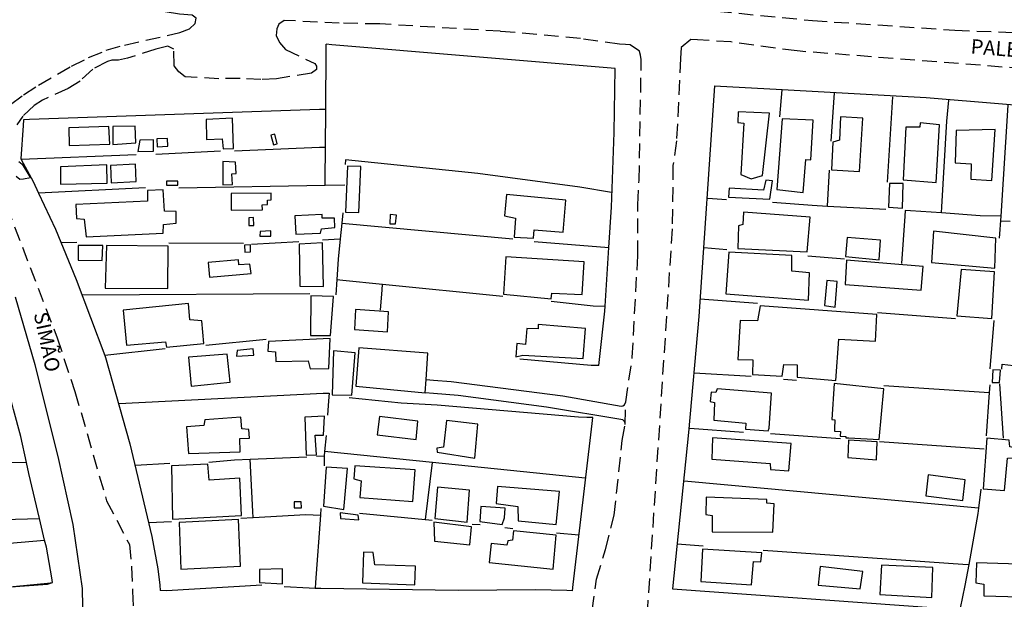
# Model space of a CAD drawing. Extents: x 183120 to 185534, y 1674283 to 1676080.
# Drawn here: x 183752 to 183921, y 1674674 to 1674773 of the extents above; entities that cross this region are included whole.
import ezdxf
from ezdxf.enums import TextEntityAlignment as Align

# ---------------------------------------------------------------- set-up
doc = ezdxf.new("R2010")
doc.units = 0
doc.header["$LTSCALE"] = 10
doc.header["$MEASUREMENT"] = 0
doc.linetypes.add('DASHED2', pattern=[0.375, 0.25, -0.125])
for name, color, linetype in [('T-MFIO-EXI', 7, 'DASHED2'), ('V-EDIFICACAO', 7, 'CONTINUOUS'), ('V-LOTE', 1, 'CONTINUOUS'), ('V-NOME_DOS_LOGRADOUROS', 7, 'CONTINUOUS'), ('V-QUADRA', 2, 'CONTINUOUS'), ('V-REFERENCIA', 84, 'CONTINUOUS')]:
    doc.layers.add(name, color=color, linetype=linetype)
doc.styles.get("Standard").update_dxf_attribs({"font": 'ARIAL.TTF'})

msp = doc.modelspace()

# ---------------------------------------------------------------- linework, layer by layer
at = {"layer": 'T-MFIO-EXI'}
for p, q in [((183871.98, 1674774.38), (183888.35, 1674772.78)), ((183888.35, 1674772.78), (183912.77, 1674771.12)), ((183912.77, 1674771.12), (183923.21, 1674770.71))]:
    msp.add_line(p, q, dxfattribs=at)
for points in [[(183750.83, 1674758.38), (183753.1, 1674760.06), (183755.68, 1674761.7), (183761.29, 1674764.94), (183764.25, 1674766.42), (183767.28, 1674767.68), (183770.39, 1674768.58), (183779.89, 1674770.71), (183781.55, 1674771.38), (183782.54, 1674772.25), (183782.71, 1674773.19), (183782.01, 1674773.7), (183779.84, 1674773.84), (183776.73, 1674774.38), (183767.14, 1674775.25), (183763.91, 1674775.48), (183753.09, 1674775.69), (183752.31, 1674775.7)], [(183847.02, 1674645.67), (183851.33, 1674677.08), (183852.84, 1674682.16), (183854.35, 1674688), (183855.72, 1674700.83), (183856.22, 1674703.57), (183856.33, 1674707.42), (183857.45, 1674715.05), (183858.41, 1674732.58), (183858.41, 1674741.22), (183858.63, 1674745.45), (183859, 1674766.1), (183858.85, 1674766.83), (183858.71, 1674767.48), (183858.68, 1674767.5), (183857.12, 1674768.6), (183856.27, 1674768.65), (183855.28, 1674768.71), (183848.56, 1674769.69), (183834.82, 1674770.93), (183814.18, 1674772.19), (183807.23, 1674772.31), (183797.77, 1674772.8), (183796.874, 1674772.17), (183796.516, 1674771.356), (183796.418, 1674770.218), (183796.96, 1674769.02), (183798.03, 1674767.8), (183803.01, 1674765.42), (183803.34, 1674764.93), (183803.32, 1674764.38), (183802.46, 1674763.78), (183796.48, 1674762.81), (183793.79, 1674762.67), (183790.22, 1674762.84), (183786.59, 1674762.81), (183780.82, 1674763.15), (183779.74, 1674763.98), (183778.92, 1674765.03), (183778.83, 1674767.87), (183777.82, 1674768.37), (183775.78, 1674767.89), (183770.89, 1674766.31), (183769.36, 1674765.99), (183768.2, 1674765.98), (183767.48, 1674765.76), (183764.99, 1674764.47), (183762.77, 1674762.4), (183760.73, 1674761.12), (183756.35, 1674759.16), (183754.89, 1674758.21), (183752.96, 1674756.41), (183751.93, 1674754.9)], [(183964.67, 1674651.97), (183970.13, 1674677.72), (183976.57, 1674714.66), (183977.83, 1674723.48), (183986.79, 1674759.02), (183986.67, 1674759.45), (183986.23, 1674760.98), (183985.1, 1674761.28), (183983.57, 1674761.68), (183961.17, 1674762.1), (183935.83, 1674763.64), (183885.71, 1674767.56), (183874.37, 1674769.1), (183868.65, 1674769.45), (183867.51, 1674769.52), (183865.84, 1674768.14), (183865.75, 1674766.29), (183865.04, 1674752.14), (183864.43, 1674747.96), (183864.29, 1674737.06), (183859.95, 1674670.45)], [(183752.3, 1674748.61), (183752.88, 1674748.16), (183754.29, 1674745.8), (183753.07, 1674745.61), (183752.43, 1674745.51), (183751.8, 1674746.03)], [(183748.87, 1674744.45), (183758.85, 1674718.43), (183761.9, 1674709.19), (183767.33, 1674690.46), (183771.24, 1674682.99), (183771.61, 1674679.13), (183771.79, 1674675), (183773.73, 1674620.18)]]:
    msp.add_lwpolyline(points, dxfattribs=at)
at = {"layer": 'V-EDIFICACAO'}
for points in [[(183784.41, 1674755.84), (183784.48, 1674752.39), (183787.16, 1674752.5), (183787.34, 1674750.82), (183789.06, 1674750.85), (183788.92, 1674756.06), (183784.41, 1674755.84)], [(183875.62, 1674757.16), (183875.58, 1674755.29), (183876.61, 1674755.18), (183876.06, 1674746.42), (183877.85, 1674745.65), (183879.8, 1674746.2), (183881.01, 1674756.9), (183875.62, 1674757.16)], [(183883.13, 1674755.95), (183882.25, 1674743.85), (183886.76, 1674743.3), (183887.24, 1674748.95), (183888.05, 1674748.88), (183888.45, 1674755.69), (183883.13, 1674755.95)], [(183893.18, 1674756.28), (183892.96, 1674752.25), (183891.86, 1674751.92), (183891.64, 1674747.22), (183896.44, 1674746.93), (183896.99, 1674756.06), (183893.18, 1674756.28)], [(183760.87, 1674754.37), (183760.94, 1674751.37), (183767.91, 1674751.62), (183767.73, 1674754.63), (183760.87, 1674754.37)], [(183768.39, 1674754.63), (183768.42, 1674751.55), (183772.35, 1674751.84), (183772.24, 1674754.67), (183768.39, 1674754.63)], [(183904.36, 1674754.52), (183903.88, 1674745.5), (183909.53, 1674745.02), (183910.15, 1674754.92), (183906.81, 1674755.22), (183906.74, 1674754.48), (183904.36, 1674754.52)], [(183913.01, 1674753.93), (183912.79, 1674748.4), (183915.58, 1674748.21), (183915.5, 1674745.57), (183919.1, 1674745.39), (183919.68, 1674754.08), (183913.01, 1674753.93)], [(183773.01, 1674752.28), (183772.68, 1674750.34), (183775.39, 1674750.41), (183775.39, 1674752.32), (183773.01, 1674752.28)], [(183775.93, 1674752.49), (183775.99, 1674751.12), (183777.84, 1674751.26), (183777.75, 1674752.57), (183775.93, 1674752.49)], [(183795.51, 1674753.11), (183795.97, 1674751.45), (183796.58, 1674751.65), (183796.15, 1674753.28), (183795.51, 1674753.11)], [(183759.44, 1674747.7), (183759.44, 1674744.73), (183767.43, 1674744.91), (183767.36, 1674748.03), (183759.44, 1674747.7)], [(183768.02, 1674747.92), (183768.13, 1674744.95), (183772.38, 1674745.21), (183772.27, 1674748.18), (183768.02, 1674747.92)], [(183787.23, 1674748.62), (183787.27, 1674744.62), (183788.91, 1674744.66), (183788.81, 1674746.53), (183789.54, 1674746.56), (183789.43, 1674748.51), (183787.23, 1674748.62)], [(183808.66, 1674747.8), (183808.31, 1674739.96), (183810.58, 1674739.89), (183810.89, 1674747.76), (183808.66, 1674747.8)], [(183777.62, 1674745.24), (183777.62, 1674744.58), (183779.57, 1674744.55), (183779.57, 1674745.28), (183777.62, 1674745.24)], [(183874.04, 1674744.07), (183873.97, 1674742.53), (183881.04, 1674742.16), (183881.48, 1674745.32), (183880.35, 1674745.43), (183879.98, 1674743.7), (183874.04, 1674744.07)], [(183901.54, 1674744.88), (183901.39, 1674740.81), (183903.77, 1674740.62), (183903.88, 1674744.84), (183901.54, 1674744.88)], [(183762.08, 1674741.25), (183762.19, 1674738.86), (183763.47, 1674738.75), (183763.84, 1674735.71), (183777, 1674736.37), (183777.07, 1674737.84), (183779.27, 1674738.06), (183779.27, 1674740.07), (183777.26, 1674740.11), (183777.04, 1674743.74), (183774.33, 1674743.67), (183774.32, 1674741.81), (183762.08, 1674741.25)], [(183794.93, 1674741.71), (183794.94, 1674742.01), (183795.57, 1674742.03), (183795.54, 1674742.92), (183795.53, 1674743.18), (183788.66, 1674743.15), (183788.7, 1674740.29), (183794.05, 1674740.36), (183794, 1674741.2), (183794.91, 1674741.27), (183794.93, 1674741.71)], [(183835.88, 1674742.97), (183835.55, 1674739.3), (183837.45, 1674738.94), (183837.23, 1674735.68), (183840.53, 1674735.46), (183840.64, 1674736.92), (183845.59, 1674736.52), (183846.07, 1674741.98), (183835.88, 1674742.97)], [(183791.74, 1674738.96), (183791.74, 1674737.64), (183792.55, 1674737.64), (183792.53, 1674739.02), (183791.74, 1674738.96)], [(183799.58, 1674739.3), (183799.77, 1674736.19), (183804.02, 1674736.34), (183804.2, 1674737.11), (183806.48, 1674737.33), (183806.4, 1674738.94), (183804.31, 1674738.91), (183804.28, 1674739.52), (183799.58, 1674739.3)], [(183815.94, 1674739.53), (183815.89, 1674737.96), (183816.85, 1674737.94), (183817.04, 1674739.43), (183815.94, 1674739.53)], [(183876.53, 1674739.96), (183876.39, 1674737.84), (183875.69, 1674737.62), (183875.54, 1674733.73), (183887.42, 1674733.15), (183887.93, 1674739.08), (183876.53, 1674739.96)], [(183793.64, 1674736.63), (183793.63, 1674735.82), (183795.49, 1674735.84), (183795.46, 1674736.77), (183793.64, 1674736.63)], [(183894.28, 1674735.6), (183894.02, 1674732.34), (183899.81, 1674731.79), (183900, 1674735.13), (183894.28, 1674735.6)], [(183909.12, 1674736.7), (183908.76, 1674731.31), (183919.61, 1674730.32), (183919.76, 1674735.46), (183909.12, 1674736.7)], [(183764.98, 1674734.25), (183762.48, 1674734.25), (183762.48, 1674731.72), (183766.59, 1674731.64), (183766.66, 1674734.25), (183764.98, 1674734.25)], [(183767.29, 1674734.25), (183767.1, 1674726.91), (183777.84, 1674726.88), (183777.88, 1674734.14), (183767.29, 1674734.25)], [(183790.97, 1674734.28), (183791.01, 1674733.08), (183792.03, 1674733.12), (183792, 1674734.35), (183790.97, 1674734.28)], [(183800.32, 1674734.47), (183800.46, 1674727.28), (183804.53, 1674727.21), (183804.32, 1674734.7), (183800.32, 1674734.47)], [(183835.8, 1674732.27), (183835.4, 1674725.89), (183843.55, 1674725.11), (183843.65, 1674726.07), (183848.86, 1674725.81), (183849.19, 1674731.42), (183835.8, 1674732.27)], [(183874, 1674733.11), (183873.49, 1674725.96), (183887.67, 1674724.87), (183887.86, 1674729.55), (183884.82, 1674729.85), (183884.82, 1674732.49), (183874, 1674733.11)], [(183784.74, 1674731.31), (183784.96, 1674728.78), (183792.14, 1674729.41), (183791.89, 1674731.02), (183790.02, 1674730.91), (183789.94, 1674731.75), (183784.74, 1674731.31)], [(183894.2, 1674731.72), (183893.98, 1674727.57), (183907, 1674726.58), (183907.33, 1674730.65), (183894.2, 1674731.72)], [(183913.82, 1674730.14), (183913.12, 1674722.15), (183919.1, 1674721.71), (183919.54, 1674729.7), (183913.82, 1674730.14)], [(183890.83, 1674728.23), (183890.39, 1674723.94), (183892.22, 1674723.65), (183892.56, 1674728.08), (183890.83, 1674728.23)], [(183802.33, 1674725.59), (183802.26, 1674718.78), (183805.71, 1674718.81), (183806.22, 1674725.48), (183802.33, 1674725.59)], [(183770.18, 1674723.17), (183770.73, 1674717.16), (183777.4, 1674717.75), (183777.59, 1674716.83), (183784, 1674717.46), (183783.67, 1674721.34), (183781.62, 1674721.49), (183781.36, 1674724.27), (183770.18, 1674723.17)], [(183879.39, 1674723.91), (183878.95, 1674721.3), (183875.98, 1674721.38), (183875.58, 1674714.71), (183878.15, 1674714.63), (183878.07, 1674712.1), (183883.17, 1674711.85), (183883.43, 1674713.83), (183885.7, 1674713.79), (183885.7, 1674711.66), (183892.33, 1674711.08), (183892.88, 1674718.19), (183899.15, 1674717.82), (183899.37, 1674722.4), (183879.39, 1674723.91)], [(183810.03, 1674723.25), (183809.81, 1674719.84), (183815.49, 1674719.44), (183815.68, 1674722.84), (183810.03, 1674723.25)], [(183841.34, 1674720.67), (183841.3, 1674719.95), (183839.36, 1674720.02), (183839.13, 1674717.28), (183837.67, 1674717.46), (183837.49, 1674715.15), (183838.72, 1674715.44), (183849.04, 1674714.89), (183849.44, 1674720.02), (183841.34, 1674720.67)], [(183795.11, 1674717.79), (183795, 1674716.1), (183796.28, 1674716.03), (183796.36, 1674714.34), (183801.89, 1674714.49), (183802.22, 1674713.09), (183805.45, 1674713.17), (183805.67, 1674718.3), (183795.11, 1674717.79)], [(183781.36, 1674715.07), (183781.84, 1674710.12), (183788.51, 1674710.82), (183788, 1674715.62), (183781.36, 1674715.07)], [(183789.69, 1674716.25), (183789.58, 1674715.26), (183792.55, 1674715.44), (183792.47, 1674716.5), (183789.69, 1674716.25)], [(183806.22, 1674716.17), (183806, 1674708.66), (183809.37, 1674708.58), (183809.96, 1674715.84), (183806.22, 1674716.17)], [(183821.96, 1674709), (183822.11, 1674711.27), (183822.42, 1674715.77), (183810.58, 1674716.72), (183810.07, 1674710.12)], [(183919.26, 1674712.92), (183919.15, 1674710.77), (183920.44, 1674710.74), (183920.57, 1674712.87), (183919.26, 1674712.92)], [(183894.61, 1674701.27), (183899.78, 1674700.96), (183900.58, 1674709.65), (183892.08, 1674710.6), (183891.67, 1674704.4), (183892.17, 1674704.37), (183892.11, 1674702.8), (183892.12, 1674702.4), (183893.13, 1674702.33), (183893.12, 1674701.57), (183894.06, 1674701.52), (183894.06, 1674701.28), (183894.61, 1674701.27)], [(183871.99, 1674709.65), (183871.77, 1674709.02), (183871, 1674709.1), (183870.81, 1674707.52), (183871.58, 1674707.34), (183871.44, 1674704.29), (183876.93, 1674703.79), (183876.86, 1674702.75), (183880.75, 1674702.46), (183880.9, 1674702.94), (183881.34, 1674708.91), (183871.99, 1674709.65)], [(183801.34, 1674704.84), (183801.56, 1674698.32), (183803.3, 1674698.38), (183803.1, 1674701.73), (183804.53, 1674701.73), (183804.68, 1674704.99), (183801.34, 1674704.84)], [(183814.1, 1674704.95), (183813.73, 1674701.8), (183820.41, 1674701), (183820.7, 1674704.15), (183814.1, 1674704.95)], [(183784.19, 1674704.33), (183784, 1674703.41), (183781.03, 1674703.16), (183781.4, 1674698.61), (183790.24, 1674698.87), (183790.16, 1674701.14), (183791.81, 1674701.22), (183791.74, 1674702.72), (183790.53, 1674702.79), (183790.35, 1674704.81), (183784.19, 1674704.33)], [(183825.58, 1674704.22), (183825.1, 1674699.68), (183823.96, 1674699.49), (183824, 1674698.83), (183830.45, 1674697.77), (183831, 1674703.63), (183825.58, 1674704.22)], [(183871.22, 1674701.25), (183871.07, 1674697.62), (183881.1, 1674696.89), (183881.15, 1674695.86), (183884.31, 1674695.64), (183884.71, 1674700.3), (183871.22, 1674701.25)], [(183894.52, 1674700.86), (183894.42, 1674697.89), (183899.31, 1674697.52), (183899.44, 1674700.56), (183894.52, 1674700.86)], [(183918.25, 1674701.19), (183917.59, 1674692.56), (183921.26, 1674692.23), (183921.77, 1674697.81), (183922.95, 1674697.84), (183923.06, 1674699.57), (183922.21, 1674699.75), (183922.1, 1674700.85), (183918.25, 1674701.19)], [(183784.92, 1674694.03), (183784.66, 1674696.74), (183778.43, 1674696.45), (183778.65, 1674687.36), (183790.46, 1674687.94), (183790.16, 1674694.36), (183784.92, 1674694.03)], [(183809.89, 1674696.49), (183809.74, 1674694.25), (183810.95, 1674693.88), (183810.77, 1674691.02), (183819.86, 1674690.36), (183820.26, 1674695.79), (183809.89, 1674696.49)], [(183804.97, 1674696.23), (183804.5, 1674689.59), (183808.02, 1674688.97), (183808.64, 1674696.01), (183804.97, 1674696.23)], [(183908.21, 1674694.91), (183907.77, 1674691.35), (183914.11, 1674690.55), (183914.51, 1674694.07), (183908.21, 1674694.91)], [(183824.04, 1674692.82), (183823.6, 1674687.43), (183829.17, 1674686.84), (183829.54, 1674692.31), (183824.04, 1674692.82)], [(183834.34, 1674692.93), (183834.12, 1674690), (183837.86, 1674689.48), (183837.89, 1674687.03), (183844.42, 1674686.44), (183844.97, 1674692.05), (183834.34, 1674692.93)], [(183800.71, 1674690.32), (183799.5, 1674690.28), (183799.51, 1674689.26), (183800.72, 1674689.3), (183800.71, 1674690.32)], [(183870.15, 1674691.13), (183870.04, 1674688.13), (183871.14, 1674687.94), (183871.18, 1674685.19), (183881.56, 1674685.08), (183881.78, 1674689.96), (183880.53, 1674690.07), (183880.53, 1674690.73), (183870.15, 1674691.13)], [(183807.39, 1674688.42), (183807.43, 1674687.43), (183810.55, 1674687.21), (183810.47, 1674688.02), (183807.39, 1674688.42)], [(183831.51, 1674689.48), (183831.33, 1674686.92), (183835.14, 1674686.4), (183835.55, 1674687.54), (183835.66, 1674689.23), (183831.51, 1674689.48)], [(183779.75, 1674686.77), (183780.08, 1674678.78), (183790.31, 1674679.29), (183789.94, 1674687.25), (183779.75, 1674686.77)], [(183823.45, 1674686.84), (183823.52, 1674683.54), (183829.61, 1674682.96), (183829.87, 1674686.04), (183823.45, 1674686.84)], [(183837.12, 1674685.34), (183836.9, 1674683.73), (183836.13, 1674683.62), (183835.95, 1674682.88), (183833.27, 1674683.14), (183832.91, 1674679.92), (183843.87, 1674678.74), (183844.42, 1674684.61), (183837.12, 1674685.34)], [(183813.33, 1674679.51), (183813.04, 1674681.64), (183811.35, 1674681.68), (183811.21, 1674676.4), (183820.19, 1674676.1), (183820.3, 1674679.29), (183813.33, 1674679.51)], [(183869.49, 1674682.19), (183869.2, 1674676.65), (183877.89, 1674676.07), (183878.22, 1674680.06), (183879.5, 1674680.03), (183879.65, 1674681.57), (183869.49, 1674682.19)], [(183916.49, 1674679.84), (183916.38, 1674676.4), (183917.74, 1674676.18), (183917.74, 1674674.2), (183923.9, 1674674.01), (183924.16, 1674677.24), (183925.47, 1674677.2), (183925.62, 1674679.59), (183916.49, 1674679.84)], [(183793.57, 1674678.71), (183793.57, 1674676.51), (183797.49, 1674676.25), (183797.49, 1674678.85), (183793.57, 1674678.71)], [(183889.66, 1674679.22), (183889.33, 1674676.03), (183896.55, 1674675.37), (183896.99, 1674678.38), (183889.66, 1674679.22)], [(183900.18, 1674679.48), (183899.89, 1674674.42), (183908.83, 1674673.94), (183908.98, 1674679.07), (183900.18, 1674679.48)]]:
    msp.add_lwpolyline(points, close=True, dxfattribs=at)
at = {"layer": 'V-LOTE'}
for points in [[(183804.89, 1674757.54), (183804.96, 1674767.66), (183804.97, 1674768.7)], [(183853.89, 1674740.8), (183854.33, 1674753.62), (183854.5, 1674764.54), (183805.97, 1674768.62), (183804.97, 1674768.7)], [(183871.57, 1674761.57), (183868.85, 1674722.05), (183867.1, 1674702.2), (183864.34, 1674675.38), (183910.36, 1674672.1), (183918.18, 1674671.79), (183949.56, 1674671.96)], [(183883.14, 1674760.89), (183871.57, 1674761.54)], [(183882.77, 1674756.26), (183883.14, 1674760.89)], [(183907.87, 1674759.51), (183883.14, 1674760.89)], [(183891.55, 1674752.09), (183892.14, 1674760.37)], [(183901.22, 1674745.09), (183902.1, 1674759.73)], [(183952.82, 1674756.08), (183945.74, 1674756.39), (183907.87, 1674759.51)], [(183910.49, 1674739.8), (183910.55, 1674740.85), (183911.37, 1674755.55), (183911.72, 1674759.13)], [(183804.89, 1674757.54), (183803.84, 1674757.51), (183754.11, 1674755.81), (183753.09, 1674755.76)], [(183804.84, 1674751.1), (183804.89, 1674757.54)], [(183920.68, 1674739.23), (183921.9, 1674758.3)], [(183753.09, 1674755.76), (183753.02, 1674754.78), (183752.61, 1674749.09)], [(183789.25, 1674750.46), (183803.82, 1674751.06), (183804.84, 1674751.1)], [(183804.79, 1674744.53), (183804.8, 1674745.55), (183804.84, 1674751.1)], [(183752.61, 1674749.09), (183752.68, 1674748.96)], [(183772.39, 1674749.78), (183752.68, 1674748.96)], [(183752.68, 1674748.96), (183754.73, 1674745.17)], [(183786.86, 1674750.41), (183775.79, 1674749.85)], [(183853.91, 1674743.31), (183848.47, 1674744.23), (183830.98, 1674746.54), (183808.28, 1674748.93), (183808.21, 1674748.09)], [(183890.92, 1674740.99), (183890.98, 1674742.03), (183891.27, 1674747.11)], [(183754.73, 1674745.17), (183755.67, 1674743.17)], [(183774, 1674744.09), (183755.67, 1674743.17)], [(183804.79, 1674744.53), (183779.74, 1674744.07)], [(183808.18, 1674744.59), (183804.79, 1674744.53)], [(183755.67, 1674743.17), (183758.56, 1674737.01)], [(183873.62, 1674742.04), (183870.42, 1674742.27)], [(183853.44, 1674733.87), (183853.89, 1674740.8)], [(183881.47, 1674741.64), (183888.32, 1674741.12), (183890.92, 1674740.99)], [(183890.92, 1674740.99), (183900.93, 1674740.48)], [(183807.84, 1674739.81), (183807.66, 1674738.04)], [(183910.49, 1674739.8), (183905.14, 1674740.17), (183904.26, 1674740.23), (183904.19, 1674739.24), (183903.63, 1674731.13)], [(183920.68, 1674739.23), (183917.08, 1674739.34), (183910.49, 1674739.8)], [(183920.44, 1674735.46), (183920.68, 1674739.23)], [(183758.56, 1674737.01), (183762.11, 1674728.43)], [(183807.66, 1674738.04), (183807.39, 1674735.38)], [(183807.66, 1674738.04), (183836.95, 1674735.38)], [(183922.22, 1674738.37), (183920.67, 1674738.42)], [(183804.36, 1674735.2), (183807.39, 1674735.38)], [(183807.39, 1674735.38), (183807.03, 1674731.87), (183806.81, 1674728.41)], [(183762.23, 1674734.74), (183759.61, 1674734.69)], [(183790.78, 1674734.57), (183777.98, 1674734.61)], [(183792.17, 1674734.43), (183800.27, 1674734.91)], [(183840.64, 1674734.92), (183853.44, 1674733.87)], [(183852.79, 1674723.82), (183853.44, 1674733.87)], [(183873.68, 1674733.48), (183869.73, 1674733.84)], [(183887.57, 1674732.48), (183893.86, 1674731.93)], [(183762.11, 1674728.43), (183767.03, 1674715.36)], [(183806.81, 1674728.41), (183806.64, 1674725.79)], [(183806.81, 1674728.41), (183807.81, 1674728.31), (183814.65, 1674727.63)], [(183814.29, 1674723.16), (183814.57, 1674726.62), (183814.65, 1674727.63)], [(183814.65, 1674727.63), (183835.28, 1674725.57)], [(183802.16, 1674725.92), (183763.26, 1674725.7)], [(183843.57, 1674724.67), (183850.73, 1674723.89), (183852.79, 1674723.82)], [(183852.73, 1674722.96), (183852.79, 1674723.82)], [(183869.07, 1674725.09), (183878.95, 1674724.36)], [(183851.72, 1674713.68), (183851.84, 1674714.68), (183852.73, 1674722.96)], [(183899.51, 1674722.76), (183912.85, 1674721.7)], [(183918.82, 1674713.12), (183919.49, 1674721.37)], [(183784.34, 1674717.14), (183794.67, 1674718.2)], [(183777.37, 1674716.5), (183767.03, 1674715.36)], [(183767.03, 1674715.36), (183767.15, 1674715.04)], [(183767.15, 1674715.04), (183771.32, 1674700.24), (183775.08, 1674684.37), (183776.12, 1674678.85), (183776.44, 1674676.01), (183776.54, 1674675.14)], [(183851.72, 1674713.68), (183850.73, 1674713.67), (183850.39, 1674713.67), (183838.19, 1674714.76)], [(183920.83, 1674713.02), (183920.87, 1674713.91), (183922.81, 1674713.66)], [(183877.82, 1674711.81), (183868.09, 1674712.34)], [(183883.36, 1674711.32), (183885.59, 1674711.18)], [(183900.58, 1674710.23), (183918.64, 1674709.03)], [(183918.73, 1674710.36), (183918.64, 1674709.03)], [(183921.12, 1674701.19), (183920.48, 1674710.53)], [(183769.46, 1674707.15), (183804.46, 1674708.9), (183805.48, 1674708.95), (183805.39, 1674707.6), (183805.22, 1674705.13)], [(183918.64, 1674709.03), (183918.11, 1674701.6)], [(183752.63, 1674701.5), (183751.37, 1674706.13), (183750.94, 1674707.72)], [(183850.68, 1674704.74), (183849.68, 1674704.76), (183848.26, 1674704.79), (183824, 1674706.89), (183817.86, 1674707.2), (183808.93, 1674708.1)], [(183847.19, 1674675.07), (183847.33, 1674676.15), (183850.56, 1674703.72), (183850.68, 1674704.74)], [(183804.99, 1674701.67), (183804.71, 1674698.91)], [(183876.55, 1674702.21), (183867.31, 1674702.86)], [(183893.16, 1674701.09), (183881.16, 1674701.93)], [(183753.57, 1674697.06), (183752.63, 1674701.5)], [(183899.83, 1674700.64), (183917.78, 1674699.39)], [(183803.31, 1674698.12), (183804.64, 1674698.19)], [(183804.64, 1674698.19), (183804.62, 1674696.46)], [(183804.71, 1674698.91), (183804.64, 1674698.19)], [(183823.19, 1674697.02), (183804.71, 1674698.91)], [(183735.95, 1674697.35), (183753.57, 1674697.06)], [(183753.97, 1674695.15), (183753.57, 1674697.06)], [(183778.19, 1674696.86), (183772.26, 1674696.54)], [(183784.84, 1674697.1), (183789.24, 1674697.5), (183791.95, 1674697.61)], [(183791.95, 1674697.61), (183801.65, 1674697.99)], [(183792.48, 1674687.62), (183792.43, 1674688.63), (183791.95, 1674697.61)], [(183821.99, 1674687.28), (183823.19, 1674697.02)], [(183849.4, 1674694.35), (183823.19, 1674697.02)], [(183755.82, 1674687.43), (183753.97, 1674695.15)], [(183916.81, 1674689.2), (183866.35, 1674693.87)], [(183917.24, 1674692.47), (183916.81, 1674689.2)], [(183792.48, 1674687.62), (183801.46, 1674688.16), (183803.98, 1674688.03)], [(183804.06, 1674689.19), (183803.98, 1674688.03)], [(183810.68, 1674688.34), (183823.16, 1674687.17)], [(183916.81, 1674689.2), (183916.69, 1674688.31), (183915.13, 1674679.55)], [(183749.65, 1674687.3), (183755.82, 1674687.43)], [(183756, 1674686.7), (183755.82, 1674687.43)], [(183756.71, 1674683.73), (183756, 1674686.7)], [(183778.47, 1674686.89), (183774.56, 1674686.68)], [(183790.37, 1674687.49), (183792.48, 1674687.62)], [(183803.98, 1674688.03), (183803.14, 1674676.47), (183803.07, 1674675.45)], [(183831.4, 1674686.34), (183829.98, 1674686.42)], [(183836.96, 1674685.68), (183835.59, 1674685.85)], [(183844.47, 1674684.99), (183848.28, 1674684.66)], [(183750.68, 1674683.2), (183756.71, 1674683.73)], [(183757, 1674682.51), (183756.71, 1674683.73)], [(183869.61, 1674682.71), (183865.15, 1674683.03)], [(183758.08, 1674676.46), (183757.93, 1674677.28), (183757, 1674682.51)], [(183879.87, 1674682.04), (183914.13, 1674679.62), (183915.13, 1674679.55)], [(183915.13, 1674679.55), (183914.49, 1674675.95), (183913.66, 1674672.08)], [(183750.09, 1674675.66), (183757.17, 1674676.37), (183758.08, 1674676.46)], [(183750.09, 1674675.66), (183757.17, 1674676.2), (183758.08, 1674676.46)], [(183793.95, 1674676), (183777.59, 1674675.07), (183776.54, 1674675.14)], [(183803.07, 1674675.45), (183802.07, 1674675.52), (183797.78, 1674675.75)], [(183847.19, 1674675.07), (183846.21, 1674675.09), (183840.84, 1674675.2), (183827.59, 1674675.13), (183804.07, 1674675.44), (183803.07, 1674675.45)]]:
    msp.add_lwpolyline(points, dxfattribs=at)
at = {"layer": 'V-QUADRA'}
msp.add_lwpolyline([(183763.5, 1674659.74), (183763.17, 1674675.45), (183761.6, 1674686.42), (183759.05, 1674698.06), (183755.1, 1674713.76), (183751.7, 1674725.37)], dxfattribs=at)
at = {"layer": 'V-REFERENCIA'}
for points in [[(183822.11, 1674711.27), (183823.39, 1674711.15), (183826.38, 1674710.9), (183845.55, 1674708.48), (183855.55, 1674706.69), (183855.842, 1674706.751), (183856.148, 1674706.947), (183856.33, 1674707.42)], [(183856.22, 1674703.57), (183856.21, 1674703.811), (183856.075, 1674704.154), (183855.86, 1674704.36), (183842.73, 1674706.52), (183827.62, 1674708.53), (183823.35, 1674708.85), (183821.96, 1674709)]]:
    msp.add_lwpolyline(points, dxfattribs=at)

# ---------------------------------------------------------------- texts
at = {"layer": 'V-NOME_DOS_LOGRADOUROS'}
for s, rotation, p in [('PALESTINA', 355.34937, (183924.308, 1674767.334)), ('SIMÃO', 282.05496, (183756.811, 1674717.643))]:
    msp.add_text(s, height=2.5, rotation=rotation, dxfattribs=at).set_placement(p, align=Align.MIDDLE)

doc.saveas('drawing.dxf')
